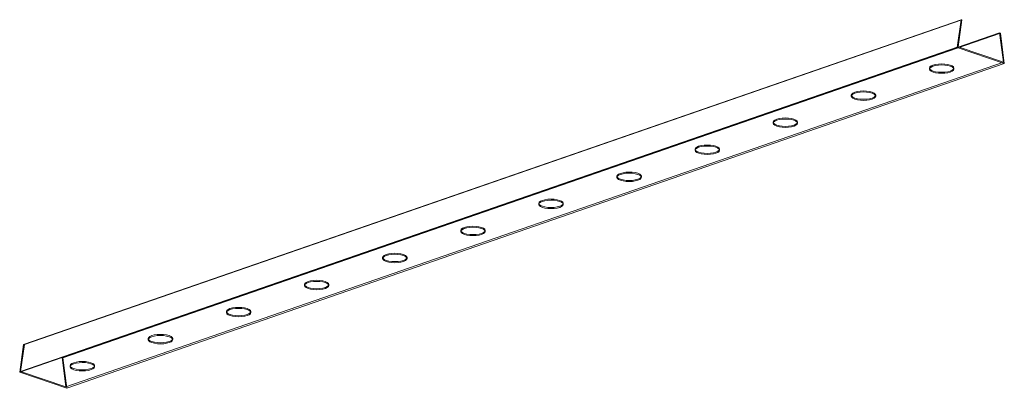
# Model space of a CAD drawing. Units: millimetres. Extents: x 8294 to 32840, y -30793 to 125005.
# Drawn here: x 22945 to 23833, y 24807 to 25139 of the extents above; entities that cross this region are included whole.
import ezdxf

# ---------------------------------------------------------------- set-up
doc = ezdxf.new("R2010")
doc.units = ezdxf.units.MM
doc.layers.add('PLAKA', color=5, linetype='Continuous', lineweight=18)

# ---------------------------------------------------------------- blocks, each defined once
blk = doc.blocks.new('Couplerbox_Multibox - PLCBOX12-100-319335-3D aanzicht')
at = {"layer": 'PLAKA'}
for p, q in [((-106.82, 0.08), (738.43, 292.68)), ((739.15, 292.43), (-106.1, -0.16)), ((734.88, 267.59), (738.43, 292.68)), ((739.15, 292.43), (735.72, 268.24)), ((738.43, 292.68), (739.15, 292.43)), ((773.2, 280.83), (-72.05, -11.77)), ((773.92, 280.58), (-71.33, -12.02)), ((776.62, 254.3), (773.2, 280.83)), ((773.2, 280.83), (773.92, 280.58)), ((773.92, 280.58), (777.47, 253.08)), ((734.88, 267.59), (-110.37, -25.01)), ((735.72, 268.24), (-109.52, -24.35)), ((777.47, 253.08), (734.88, 267.59)), ((735.72, 268.24), (776.62, 254.3)), ((776.62, 254.3), (-68.63, -38.29)), ((777.47, 253.08), (-67.78, -39.52)), ((709.95, 249.08), (709.95, 248.14)), ((731.95, 248.14), (731.95, 249.08)), ((639.52, 224.7), (639.52, 223.76)), ((661.51, 223.76), (661.51, 224.7)), ((569.08, 200.32), (569.08, 199.38)), ((591.08, 199.38), (591.08, 200.32)), ((498.64, 175.93), (498.64, 174.99)), ((520.64, 174.99), (520.64, 175.93)), ((428.2, 151.55), (428.2, 150.61)), ((450.2, 150.61), (450.2, 151.55)), ((357.77, 127.17), (357.77, 126.23)), ((379.77, 126.23), (379.77, 127.17)), ((287.33, 102.78), (287.33, 101.84)), ((309.33, 101.84), (309.33, 102.78)), ((216.89, 78.4), (216.89, 77.46)), ((238.89, 77.46), (238.89, 78.4)), ((146.45, 54.02), (146.45, 53.08)), ((168.45, 53.08), (168.45, 54.02)), ((76.02, 29.63), (76.02, 28.69)), ((98.02, 28.69), (98.02, 29.63)), ((-106.82, 0.08), (-110.37, -25.01)), ((-106.1, -0.16), (-106.82, 0.08)), ((5.58, 5.25), (5.58, 4.31)), ((27.58, 4.31), (27.58, 5.25)), ((-109.52, -24.35), (-106.1, -0.16)), ((-71.33, -12.02), (-72.05, -11.77)), ((-72.05, -11.77), (-68.63, -38.29)), ((-67.78, -39.52), (-71.33, -12.02)), ((-110.37, -25.01), (-67.78, -39.52)), ((-68.63, -38.29), (-109.52, -24.35)), ((-64.86, -19.13), (-64.86, -20.07)), ((-42.86, -20.07), (-42.86, -19.13))]:
    blk.add_line(p, q, dxfattribs=at)
for points in [[(713.14, 251.74, 0), (711.4, 250.96, 0), (710.32, 250.05, 0), (709.95, 249.07, 0), (710.34, 248.09, 0), (711.45, 247.18, 0), (713.2, 246.4, 0), (715.49, 245.8, 0), (718.15, 245.43, 0), (720.99, 245.3, 0), (723.84, 245.44, 0), (726.49, 245.82, 0), (728.76, 246.42, 0)], [(728.76, 245.48, 0), (726.49, 244.88, 0), (723.84, 244.5, 0), (720.99, 244.36, 0), (718.15, 244.49, 0), (715.49, 244.86, 0), (713.2, 245.46, 0), (711.45, 246.24, 0), (710.34, 247.15, 0), (709.95, 248.13, 0), (710.32, 249.11, 0), (711.4, 250.02, 0), (713.14, 250.8, 0)], [(728.76, 246.42, 0), (730.5, 247.21, 0), (731.59, 248.12, 0), (731.95, 249.1, 0), (731.57, 250.07, 0), (730.46, 250.98, 0), (728.7, 251.76, 0), (726.42, 252.36, 0), (723.76, 252.74, 0), (720.91, 252.86, 0), (718.06, 252.73, 0), (715.42, 252.35, 0), (713.14, 251.74, 0)], [(713.14, 250.8, 0), (715.42, 251.41, 0), (718.06, 251.79, 0), (720.91, 251.92, 0), (723.76, 251.8, 0), (726.42, 251.42, 0), (728.7, 250.83, 0), (730.46, 250.05, 0), (731.57, 249.14, 0), (731.95, 248.16, 0), (731.59, 247.18, 0), (730.5, 246.27, 0), (728.76, 245.48, 0)], [(642.71, 227.36, 0), (640.97, 226.58, 0), (639.88, 225.66, 0), (639.52, 224.68, 0), (639.9, 223.71, 0), (641.01, 222.8, 0), (642.77, 222.02, 0), (645.05, 221.42, 0), (647.71, 221.05, 0), (650.56, 220.92, 0), (653.4, 221.05, 0), (656.05, 221.43, 0), (658.32, 222.04, 0)], [(658.32, 221.1, 0), (656.05, 220.5, 0), (653.4, 220.11, 0), (650.56, 219.98, 0), (647.71, 220.11, 0), (645.05, 220.48, 0), (642.77, 221.08, 0), (641.01, 221.86, 0), (639.9, 222.77, 0), (639.52, 223.75, 0), (639.88, 224.72, 0), (640.97, 225.64, 0), (642.71, 226.42, 0)], [(658.32, 222.04, 0), (660.06, 222.82, 0), (661.15, 223.74, 0), (661.51, 224.71, 0), (661.13, 225.69, 0), (660.02, 226.6, 0), (658.26, 227.38, 0), (655.98, 227.98, 0), (653.32, 228.35, 0), (650.47, 228.48, 0), (647.63, 228.35, 0), (644.98, 227.96, 0), (642.71, 227.36, 0)], [(642.71, 226.42, 0), (644.98, 227.03, 0), (647.63, 227.41, 0), (650.47, 227.54, 0), (653.32, 227.41, 0), (655.98, 227.04, 0), (658.26, 226.44, 0), (660.02, 225.66, 0), (661.13, 224.75, 0), (661.51, 223.77, 0), (661.15, 222.8, 0), (660.06, 221.88, 0), (658.32, 221.1, 0)], [(572.27, 202.98, 0), (570.53, 202.19, 0), (569.44, 201.28, 0), (569.08, 200.3, 0), (569.46, 199.32, 0), (570.57, 198.41, 0), (572.33, 197.63, 0), (574.61, 197.04, 0), (577.27, 196.66, 0), (580.12, 196.54, 0), (582.97, 196.67, 0), (585.61, 197.05, 0), (587.89, 197.65, 0)], [(587.89, 196.72, 0), (585.61, 196.11, 0), (582.97, 195.73, 0), (580.12, 195.6, 0), (577.27, 195.72, 0), (574.61, 196.1, 0), (572.33, 196.69, 0), (570.57, 197.48, 0), (569.46, 198.38, 0), (569.08, 199.36, 0), (569.44, 200.34, 0), (570.53, 201.25, 0), (572.27, 202.04, 0)], [(587.89, 197.65, 0), (589.63, 198.44, 0), (590.71, 199.35, 0), (591.08, 200.33, 0), (590.69, 201.31, 0), (589.58, 202.22, 0), (587.83, 203, 0), (585.54, 203.6, 0), (582.88, 203.97, 0), (580.04, 204.09, 0), (577.19, 203.96, 0), (574.54, 203.58, 0), (572.27, 202.98, 0)], [(572.27, 202.04, 0), (574.54, 202.64, 0), (577.19, 203.02, 0), (580.04, 203.16, 0), (582.88, 203.03, 0), (585.54, 202.66, 0), (587.83, 202.06, 0), (589.58, 201.28, 0), (590.69, 200.37, 0), (591.08, 199.39, 0), (590.71, 198.41, 0), (589.63, 197.5, 0), (587.89, 196.72, 0)], [(501.83, 178.59, 0), (500.09, 177.81, 0), (499, 176.9, 0), (498.64, 175.92, 0), (499.03, 174.94, 0), (500.14, 174.03, 0), (501.89, 173.25, 0), (504.18, 172.65, 0), (506.83, 172.28, 0), (509.68, 172.15, 0), (512.53, 172.29, 0), (515.18, 172.67, 0), (517.45, 173.27, 0)], [(517.45, 172.33, 0), (515.18, 171.73, 0), (512.53, 171.35, 0), (509.68, 171.22, 0), (506.83, 171.34, 0), (504.18, 171.71, 0), (501.89, 172.31, 0), (500.14, 173.09, 0), (499.03, 174, 0), (498.64, 174.98, 0), (499, 175.96, 0), (500.09, 176.87, 0), (501.83, 177.66, 0)], [(517.45, 173.27, 0), (519.19, 174.06, 0), (520.28, 174.97, 0), (520.64, 175.95, 0), (520.25, 176.92, 0), (519.15, 177.83, 0), (517.39, 178.62, 0), (515.1, 179.21, 0), (512.45, 179.59, 0), (509.6, 179.71, 0), (506.75, 179.58, 0), (504.1, 179.2, 0), (501.83, 178.59, 0)], [(501.83, 177.66, 0), (504.1, 178.26, 0), (506.75, 178.64, 0), (509.6, 178.77, 0), (512.45, 178.65, 0), (515.1, 178.27, 0), (517.39, 177.68, 0), (519.15, 176.9, 0), (520.25, 175.99, 0), (520.64, 175.01, 0), (520.28, 174.03, 0), (519.19, 173.12, 0), (517.45, 172.33, 0)], [(431.4, 154.21, 0), (429.66, 153.43, 0), (428.57, 152.51, 0), (428.2, 151.54, 0), (428.59, 150.56, 0), (429.7, 149.65, 0), (431.46, 148.87, 0), (433.74, 148.27, 0), (436.4, 147.9, 0), (439.25, 147.77, 0), (442.09, 147.9, 0), (444.74, 148.28, 0), (447.01, 148.89, 0)], [(447.01, 147.95, 0), (444.74, 147.35, 0), (442.09, 146.96, 0), (439.25, 146.83, 0), (436.4, 146.96, 0), (433.74, 147.33, 0), (431.46, 147.93, 0), (429.7, 148.71, 0), (428.59, 149.62, 0), (428.2, 150.6, 0), (428.57, 151.57, 0), (429.66, 152.49, 0), (431.4, 153.27, 0)], [(447.01, 148.89, 0), (448.75, 149.67, 0), (449.84, 150.59, 0), (450.2, 151.56, 0), (449.82, 152.54, 0), (448.71, 153.45, 0), (446.95, 154.23, 0), (444.67, 154.83, 0), (442.01, 155.2, 0), (439.16, 155.33, 0), (436.32, 155.2, 0), (433.67, 154.81, 0), (431.4, 154.21, 0)], [(431.4, 153.27, 0), (433.67, 153.88, 0), (436.32, 154.26, 0), (439.16, 154.39, 0), (442.01, 154.26, 0), (444.67, 153.89, 0), (446.95, 153.29, 0), (448.71, 152.51, 0), (449.82, 151.6, 0), (450.2, 150.63, 0), (449.84, 149.65, 0), (448.75, 148.73, 0), (447.01, 147.95, 0)], [(360.96, 129.83, 0), (359.22, 129.04, 0), (358.13, 128.13, 0), (357.77, 127.15, 0), (358.15, 126.17, 0), (359.26, 125.26, 0), (361.02, 124.48, 0), (363.3, 123.89, 0), (365.96, 123.51, 0), (368.81, 123.39, 0), (371.65, 123.52, 0), (374.3, 123.9, 0), (376.57, 124.5, 0)], [(376.57, 123.57, 0), (374.3, 122.96, 0), (371.65, 122.58, 0), (368.81, 122.45, 0), (365.96, 122.57, 0), (363.3, 122.95, 0), (361.02, 123.55, 0), (359.26, 124.33, 0), (358.15, 125.24, 0), (357.77, 126.21, 0), (358.13, 127.19, 0), (359.22, 128.1, 0), (360.96, 128.89, 0)], [(376.57, 124.5, 0), (378.31, 125.29, 0), (379.4, 126.2, 0), (379.77, 127.18, 0), (379.38, 128.16, 0), (378.27, 129.07, 0), (376.51, 129.85, 0), (374.23, 130.45, 0), (371.57, 130.82, 0), (368.72, 130.94, 0), (365.88, 130.81, 0), (363.23, 130.43, 0), (360.96, 129.83, 0)], [(360.96, 128.89, 0), (363.23, 129.49, 0), (365.88, 129.87, 0), (368.72, 130.01, 0), (371.57, 129.88, 0), (374.23, 129.51, 0), (376.51, 128.91, 0), (378.27, 128.13, 0), (379.38, 127.22, 0), (379.77, 126.24, 0), (379.4, 125.26, 0), (378.31, 124.35, 0), (376.57, 123.57, 0)], [(306.14, 100.12, 0), (307.88, 100.91, 0), (308.96, 101.82, 0), (309.33, 102.8, 0), (308.94, 103.78, 0), (307.83, 104.69, 0), (306.08, 105.47, 0), (303.79, 106.06, 0), (301.13, 106.44, 0), (298.29, 106.56, 0), (295.44, 106.43, 0), (292.79, 106.05, 0), (290.52, 105.44, 0)], [(290.52, 105.44, 0), (288.78, 104.66, 0), (287.69, 103.75, 0), (287.33, 102.77, 0), (287.71, 101.79, 0), (288.82, 100.88, 0), (290.58, 100.1, 0), (292.87, 99.5, 0), (295.52, 99.13, 0), (298.37, 99, 0), (301.22, 99.14, 0), (303.87, 99.52, 0), (306.14, 100.12, 0)], [(306.14, 99.18, 0), (303.87, 98.58, 0), (301.22, 98.2, 0), (298.37, 98.07, 0), (295.52, 98.19, 0), (292.87, 98.56, 0), (290.58, 99.16, 0), (288.82, 99.94, 0), (287.71, 100.85, 0), (287.33, 101.83, 0), (287.69, 102.81, 0), (288.78, 103.72, 0), (290.52, 104.51, 0)], [(290.52, 104.51, 0), (292.79, 105.11, 0), (295.44, 105.49, 0), (298.29, 105.62, 0), (301.13, 105.5, 0), (303.79, 105.12, 0), (306.08, 104.53, 0), (307.83, 103.75, 0), (308.94, 102.84, 0), (309.33, 101.86, 0), (308.96, 100.88, 0), (307.88, 99.97, 0), (306.14, 99.18, 0)], [(220.08, 81.06, 0), (218.34, 80.28, 0), (217.26, 79.36, 0), (216.89, 78.39, 0), (217.28, 77.41, 0), (218.39, 76.5, 0), (220.14, 75.72, 0), (222.43, 75.12, 0), (225.09, 74.75, 0), (227.93, 74.62, 0), (230.78, 74.75, 0), (233.43, 75.13, 0), (235.7, 75.74, 0)], [(235.7, 74.8, 0), (233.43, 74.2, 0), (230.78, 73.81, 0), (227.93, 73.68, 0), (225.09, 73.81, 0), (222.43, 74.18, 0), (220.14, 74.78, 0), (218.39, 75.56, 0), (217.28, 76.47, 0), (216.89, 77.45, 0), (217.26, 78.42, 0), (218.34, 79.34, 0), (220.08, 80.12, 0)], [(235.7, 75.74, 0), (237.44, 76.52, 0), (238.53, 77.44, 0), (238.89, 78.41, 0), (238.51, 79.39, 0), (237.4, 80.3, 0), (235.64, 81.08, 0), (233.35, 81.68, 0), (230.7, 82.05, 0), (227.85, 82.18, 0), (225, 82.05, 0), (222.35, 81.66, 0), (220.08, 81.06, 0)], [(220.08, 80.12, 0), (222.35, 80.73, 0), (225, 81.11, 0), (227.85, 81.24, 0), (230.7, 81.11, 0), (233.35, 80.74, 0), (235.64, 80.14, 0), (237.4, 79.36, 0), (238.51, 78.45, 0), (238.89, 77.48, 0), (238.53, 76.5, 0), (237.44, 75.58, 0), (235.7, 74.8, 0)], [(149.65, 56.68, 0), (147.91, 55.89, 0), (146.82, 54.98, 0), (146.45, 54, 0), (146.84, 53.02, 0), (147.95, 52.11, 0), (149.71, 51.33, 0), (151.99, 50.74, 0), (154.65, 50.36, 0), (157.5, 50.24, 0), (160.34, 50.37, 0), (162.99, 50.75, 0), (165.26, 51.36, 0)], [(165.26, 50.42, 0), (162.99, 49.81, 0), (160.34, 49.43, 0), (157.5, 49.3, 0), (154.65, 49.42, 0), (151.99, 49.8, 0), (149.71, 50.4, 0), (147.95, 51.18, 0), (146.84, 52.09, 0), (146.45, 53.06, 0), (146.82, 54.04, 0), (147.91, 54.95, 0), (149.65, 55.74, 0)], [(165.26, 51.36, 0), (167, 52.14, 0), (168.09, 53.05, 0), (168.45, 54.03, 0), (168.07, 55.01, 0), (166.96, 55.92, 0), (165.2, 56.7, 0), (162.92, 57.3, 0), (160.26, 57.67, 0), (157.41, 57.8, 0), (154.57, 57.66, 0), (151.92, 57.28, 0), (149.65, 56.68, 0)], [(149.65, 55.74, 0), (151.92, 56.34, 0), (154.57, 56.72, 0), (157.41, 56.86, 0), (160.26, 56.73, 0), (162.92, 56.36, 0), (165.2, 55.76, 0), (166.96, 54.98, 0), (168.07, 54.07, 0), (168.45, 53.09, 0), (168.09, 52.11, 0), (167, 51.2, 0), (165.26, 50.42, 0)], [(79.21, 32.29, 0), (77.47, 31.51, 0), (76.38, 30.6, 0), (76.02, 29.62, 0), (76.4, 28.64, 0), (77.51, 27.73, 0), (79.27, 26.95, 0), (81.55, 26.35, 0), (84.21, 25.98, 0), (87.06, 25.85, 0), (89.91, 25.99, 0), (92.55, 26.37, 0), (94.83, 26.97, 0)], [(94.83, 26.03, 0), (92.55, 25.43, 0), (89.91, 25.05, 0), (87.06, 24.92, 0), (84.21, 25.04, 0), (81.55, 25.41, 0), (79.27, 26.01, 0), (77.51, 26.79, 0), (76.4, 27.7, 0), (76.02, 28.68, 0), (76.38, 29.66, 0), (77.47, 30.57, 0), (79.21, 31.36, 0)], [(94.83, 26.97, 0), (96.56, 27.76, 0), (97.65, 28.67, 0), (98.02, 29.65, 0), (97.63, 30.63, 0), (96.52, 31.54, 0), (94.77, 32.32, 0), (92.48, 32.91, 0), (89.82, 33.29, 0), (86.97, 33.41, 0), (84.13, 33.28, 0), (81.48, 32.9, 0), (79.21, 32.29, 0)], [(79.21, 31.36, 0), (81.48, 31.96, 0), (84.13, 32.34, 0), (86.97, 32.47, 0), (89.82, 32.35, 0), (92.48, 31.97, 0), (94.77, 31.38, 0), (96.52, 30.6, 0), (97.63, 29.69, 0), (98.02, 28.71, 0), (97.65, 27.73, 0), (96.56, 26.82, 0), (94.83, 26.03, 0)], [(24.39, 2.59, 0), (26.13, 3.37, 0), (27.22, 4.29, 0), (27.58, 5.26, 0), (27.19, 6.24, 0), (26.08, 7.15, 0), (24.33, 7.93, 0), (22.04, 8.53, 0), (19.39, 8.9, 0), (16.54, 9.03, 0), (13.69, 8.9, 0), (11.04, 8.52, 0), (8.77, 7.91, 0)], [(8.77, 7.91, 0), (7.03, 7.13, 0), (5.94, 6.21, 0), (5.58, 5.24, 0), (5.97, 4.26, 0), (7.07, 3.35, 0), (8.83, 2.57, 0), (11.12, 1.97, 0), (13.77, 1.6, 0), (16.62, 1.47, 0), (19.47, 1.6, 0), (22.12, 1.99, 0), (24.39, 2.59, 0)], [(24.39, 1.65, 0), (22.12, 1.05, 0), (19.47, 0.67, 0), (16.62, 0.53, 0), (13.77, 0.66, 0), (11.12, 1.03, 0), (8.83, 1.63, 0), (7.07, 2.41, 0), (5.97, 3.32, 0), (5.58, 4.3, 0), (5.94, 5.27, 0), (7.03, 6.19, 0), (8.77, 6.97, 0)], [(8.77, 6.97, 0), (11.04, 7.58, 0), (13.69, 7.96, 0), (16.54, 8.09, 0), (19.39, 7.96, 0), (22.04, 7.59, 0), (24.33, 6.99, 0), (26.08, 6.21, 0), (27.19, 5.3, 0), (27.58, 4.33, 0), (27.22, 3.35, 0), (26.13, 2.43, 0), (24.39, 1.65, 0)], [(-61.67, -16.47, 0), (-63.4, -17.26, 0), (-64.49, -18.17, 0), (-64.86, -19.15, 0), (-64.47, -20.13, 0), (-63.36, -21.03, 0), (-61.61, -21.82, 0), (-59.32, -22.41, 0), (-56.66, -22.79, 0), (-53.81, -22.91, 0), (-50.97, -22.78, 0), (-48.32, -22.4, 0), (-46.05, -21.79, 0)], [(-46.05, -22.73, 0), (-48.32, -23.34, 0), (-50.97, -23.72, 0), (-53.81, -23.85, 0), (-56.66, -23.73, 0), (-59.32, -23.35, 0), (-61.61, -22.75, 0), (-63.36, -21.97, 0), (-64.47, -21.06, 0), (-64.86, -20.09, 0), (-64.49, -19.11, 0), (-63.4, -18.2, 0), (-61.67, -17.41, 0)], [(-46.05, -21.79, 0), (-44.31, -21.01, 0), (-43.22, -20.1, 0), (-42.86, -19.12, 0), (-43.24, -18.14, 0), (-44.35, -17.23, 0), (-46.11, -16.45, 0), (-48.39, -15.85, 0), (-51.05, -15.48, 0), (-53.9, -15.35, 0), (-56.75, -15.49, 0), (-59.39, -15.87, 0), (-61.67, -16.47, 0)], [(-61.67, -17.41, 0), (-59.39, -16.81, 0), (-56.75, -16.43, 0), (-53.9, -16.29, 0), (-51.05, -16.42, 0), (-48.39, -16.79, 0), (-46.11, -17.39, 0), (-44.35, -18.17, 0), (-43.24, -19.08, 0), (-42.86, -20.06, 0), (-43.22, -21.04, 0), (-44.31, -21.95, 0), (-46.05, -22.73, 0)]]:
    blk.add_polyline3d(points, dxfattribs=at)

msp = doc.modelspace()

# ---------------------------------------------------------------- block references
at = {"layer": 'PLAKA'}
msp.add_blockref('Couplerbox_Multibox - PLCBOX12-100-319335-3D aanzicht', (23055.67, 24846.71), dxfattribs=at)

doc.saveas('drawing.dxf')
